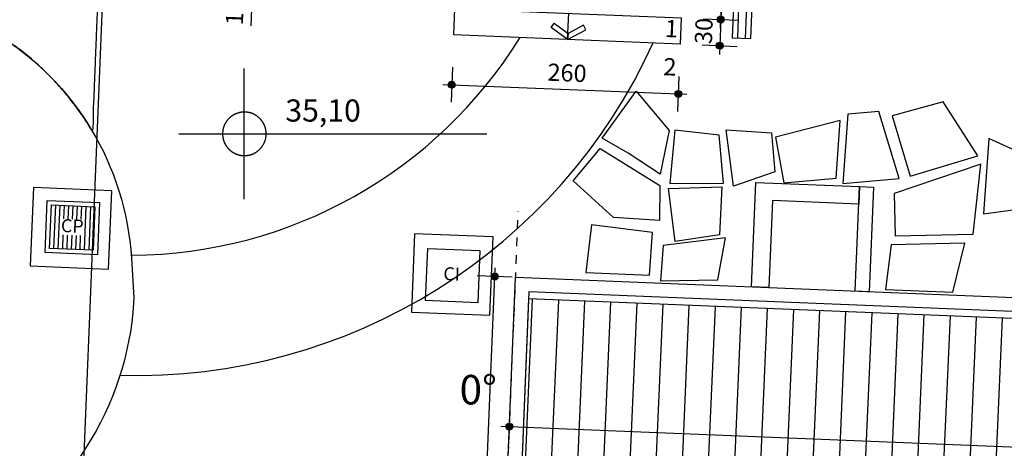
# Model space of a CAD drawing. Units: millimetres. Extents: x 85474 to 380347, y 78169 to 3355966.
# Drawn here: x 185750 to 185761, y 1677946 to 1677951 of the extents above; entities that cross this region are included whole.
import ezdxf

# ---------------------------------------------------------------- set-up
doc = ezdxf.new("R2010")
doc.units = ezdxf.units.MM
doc.header["$LTSCALE"] = 0.15
doc.header["$PDMODE"] = 34
doc.header["$PDSIZE"] = 0.25
doc.linetypes.add('STYLE_22', pattern=[0.393701, 0.19685, -0.098425, 0.002, -0.096425])
for name, color, linetype in [('01', 1, 'Continuous'), ('02', 2, 'Continuous'), ('AUXILIAR', 7, 'Continuous'), ('CERCA', 7, 'Continuous'), ('DIMENS_ES', 7, 'Continuous'), ('LINHA_AUXILIAR', 6, 'Continuous'), ('LINHA_EM_VISTA', 7, 'Continuous'), ('LINVISTA_2', 7, 'Continuous'), ('NENHUMA', 7, 'Continuous'), ('NONE', 7, 'Continuous'), ('PAREDE', 6, 'Continuous'), ('PAREDES-ALVENARIA', 7, 'Continuous'), ('PLANTA', 6, 'Continuous')]:
    doc.layers.add(name, color=color, linetype=linetype)
doc.styles.add('Arial', font='ARIAL.TTF')
doc.styles.add('HELVETICA', font='txt')
doc.dimstyles.new('CotaLu', dxfattribs={"dimtxt": 8.466667, "dimasz": 19.998779, "dimexe": 50, "dimexo": 50, "dimgap": 0.01, "dimtad": 1, "dimdec": 1, "dimzin": 11, "dimtxsty": 'Arial', "dimblk": 'DOT', "dimcen": 0, "dimdle": 0.1, "dimazin": 0, "dimtfac": 0.8, "dimtdec": 1, "dimtix": 1, "dimtmove": 0, "dimatfit": 0, "dimldrblk": 'VW_SLASH', "dimfxl": 0, "dimfrac": 2, "dimtolj": 1, "dimtzin": 11, "dimarcsym": 0})

# ---------------------------------------------------------------- blocks, each defined once
blk = doc.blocks.new('*U195')
at = {"layer": 'NONE', "color": 7, "linetype": 'Continuous'}
for p, q in [((61853.5, 16713.1), (61853.5, 16863.1)), ((61778.5, 16788.1), (61928.5, 16788.1))]:
    blk.add_line(p, q, dxfattribs=at)
blk = doc.blocks.new('*U196')
at = {"layer": 'NONE', "color": 7, "linetype": 'Continuous'}
for points, knots in [([(61841.1, 16809.7), (61846.9, 16813), (61853.6, 16813), (61860.3, 16813), (61866.1, 16809.7), (61871.9, 16806.3), (61875.2, 16800.5), (61878.6, 16794.7), (61878.6, 16788), (61878.6, 16781.4), (61875.2, 16775.6), (61871.9, 16769.8), (61866.1, 16766.4), (61860.3, 16763.1), (61853.6, 16763.1), (61846.9, 16763.1), (61841.1, 16766.4), (61835.3, 16769.8), (61831.9, 16775.6), (61828.6, 16781.4), (61828.6, 16788), (61828.6, 16794.7), (61831.9, 16800.5), (61835.3, 16806.3), (61841.1, 16809.7)], [0, 0, 0, 0.083356, 0.083356, 0.166712, 0.166712, 0.250045, 0.250045, 0.333356, 0.333356, 0.416667, 0.416667, 0.5, 0.5, 0.583356, 0.583356, 0.666712, 0.666712, 0.750045, 0.750045, 0.833356, 0.833356, 0.916667, 0.916667, 1, 1, 1]), ([(61878.6, 16788), (61878.6, 16794.7), (61875.2, 16800.5), (61871.9, 16806.3), (61866.1, 16809.7), (61860.3, 16813), (61853.6, 16813)], [0, 0, 0, 0.333236, 0.333236, 0.666575, 0.666575, 1, 1, 1]), ([(61828.6, 16787.9), (61828.6, 16781.2), (61832, 16775.4), (61835.4, 16769.7), (61841.2, 16766.3), (61847, 16763), (61853.7, 16763.1)], [0, 0, 0, 0.333238, 0.333238, 0.666585, 0.666585, 1, 1, 1])]:
    blk.add_open_spline(points, degree=2, knots=knots, dxfattribs=at)
blk = doc.blocks.new('*U197')
at = {"layer": 'NONE', "color": 7, "linetype": 'Continuous'}
blk.add_line((61778.5, 16788.1), (62131.6, 16788.1), dxfattribs=at)
at = {"layer": 'NONE', "color": 7}
for name in ['*U195', '*U196']:
    blk.add_blockref(name, (0, 0), dxfattribs=at)
at = {"layer": 'CERCA', "color": 0, "flags": 1}
blk.add_attdef('COTA_DE_N_VEL', (61778.5, 16712.3), '', height=0.423, dxfattribs=at)
at = {"layer": 'NONE', "color": 7, "insert": (61900.6, 16827.5), "char_height": 25.4, "attachment_point": 1, "style": 'HELVETICA'}
blk.add_mtext('35,10', dxfattribs=at)
blk = doc.blocks.new('*U604')
at = {"layer": '02', "color": 7}
for centre, radius, start, end in [((61721.4, 17176.2), 527.4, 270.3817, 328.2296), ((61729.7, 17162.3), 651.4, 268.3514, 335.5124)]:
    blk.add_arc(centre, radius, start, end, dxfattribs=at)
at = {"layer": 'PAREDE', "color": 7}
blk.add_line((61570.5, 16881.2), (61572.5, 16935.5), dxfattribs=at)
blk = doc.blocks.new('*U605')
at = {"layer": 'AUXILIAR', "color": 7}
blk.add_open_spline([(57830.5, 17679.6), (57828.9, 17641.8), (57827.4, 17604), (59709.3, 17526.5), (61591.2, 17449), (61580.1, 17176), (61569, 16903), (61636.4, 16861.9), (61679.3, 16791.1), (61685, 16934.3), (61690.6, 17077.6), (61699.2, 17306.6), (61707.8, 17535.7), (59769.1, 17607.7), (57830.5, 17679.6)], degree=2, knots=[0, 0, 0, 0.008254, 0.008254, 0.418916, 0.418916, 0.478485, 0.478485, 0.495787, 0.495787, 0.527047, 0.527047, 0.577023, 0.577023, 1, 1, 1], dxfattribs=at)
at = {"layer": 'NENHUMA', "color": 7, "linetype": 'Continuous', "flags": 128}
blk.add_lwpolyline([(61569, 16903, -0.244258), (61724.1, 16645.4), (61727, 16600), (61726.6, 16594.1, -0.257193), (61544.9, 16310), (61569, 16903)], format="xyb", close=True, dxfattribs=at)
blk = doc.blocks.new('*U835')
at = {"layer": 'PLANTA', "color": 224}
blk.add_lwpolyline([(62061.4, 16596.7), (62063.9, 16656.6), (62123.8, 16654.2), (62121.4, 16594.2)], close=True, dxfattribs=at)
at = {"layer": 'PLANTA', "color": 224, "insert": (62091.3, 16625.5), "char_height": 15, "attachment_point": 5, "rotation": 357.6584, "style": 'Arial'}
blk.add_mtext('CI', dxfattribs=at)
blk = doc.blocks.new('*U837')
at = {"layer": 'PLANTA', "color": 224}
for p, q in [((61630.2, 16656.6), (61632.3, 16706.5)), ((61632.3, 16706.5), (61682.2, 16704.5)), ((61635.2, 16656.4), (61637.3, 16706.3)), ((61640.2, 16656.2), (61642.3, 16706.1)), ((61646.6, 16690.5), (61647.2, 16705.9)), ((61651.6, 16690.3), (61652.2, 16705.7)), ((61656.6, 16690.1), (61657.2, 16705.5)), ((61661.6, 16689.9), (61662.2, 16705.3)), ((61666.6, 16689.7), (61667.2, 16705.1)), ((61670.2, 16654.9), (61672.2, 16704.9)), ((61677.2, 16704.7), (61675.2, 16654.7)), ((61682.2, 16704.5), (61680.2, 16654.5)), ((61645.2, 16655.9), (61645.9, 16672.1)), ((61650.2, 16655.7), (61650.9, 16671.9)), ((61655.2, 16655.5), (61655.9, 16671.7)), ((61660.2, 16655.3), (61660.9, 16671.5)), ((61665.2, 16655.1), (61665.8, 16671.3)), ((61680.2, 16654.5), (61630.2, 16656.6))]:
    blk.add_line(p, q, dxfattribs=at)
blk.add_lwpolyline([(61625, 16651.8), (61627.5, 16711.7), (61687.4, 16709.3), (61685, 16649.3)], close=True, dxfattribs=at)
at = {"layer": 'PLANTA', "color": 224, "insert": (61656.2, 16680.5), "char_height": 15, "attachment_point": 5, "rotation": 357.6584, "style": 'Arial'}
blk.add_mtext('CP', dxfattribs=at)
blk = doc.blocks.new('*U867')
at = {"layer": 'PLANTA', "color": 224, "linetype": 'Continuous'}
for points in [[(61608, 16636.5), (61697.9, 16632.8), (61701.6, 16722.7), (61611.7, 16726.4)], [(62045.2, 16583.5), (62135.1, 16579.9), (62138.8, 16669.8), (62048.9, 16673.5)]]:
    blk.add_lwpolyline(points, close=True, dxfattribs=at)
at = {"layer": 'PLANTA', "color": 224}
for name in ['*U837', '*U835']:
    blk.add_blockref(name, (0, 0), dxfattribs=at)
blk = doc.blocks.new('*U100')
at = {"layer": 'NENHUMA', "color": 250}
for points in [[(62340.8, 16792), (62330.3, 16741.8), (62293.6, 16765.8), (62264.1, 16783.2), (62303, 16836.9), (62340.8, 16792)], [(62655, 16824.7), (62596.7, 16808.7), (62617.4, 16739.5), (62695, 16762.7), (62655, 16824.7)], [(62581.4, 16813.7), (62545.7, 16810.7), (62540, 16731), (62604.5, 16736.8), (62581.4, 16813.7)], [(62462.1, 16744.5), (62414.5, 16728.2), (62406.1, 16792.7), (62458.3, 16789.3), (62462.1, 16744.5)], [(62537, 16803.3), (62462.6, 16784.1), (62472.4, 16731.7), (62532.2, 16737.1), (62537, 16803.3)], [(62398.2, 16786.4), (62347.2, 16792.2), (62341.7, 16731.1), (62403.1, 16731.6), (62398.2, 16786.4)], [(62762.9, 16757.4), (62707.4, 16782.6), (62701.2, 16696.2), (62777.5, 16706.6), (62762.9, 16757.4)], [(62330.2, 16728.8), (62329.8, 16688.7), (62277.1, 16692), (62230.6, 16734.2), (62261.6, 16771.2), (62330.2, 16728.8)], [(62698.2, 16753.2), (62599, 16719.6), (62600.2, 16670.9), (62689.3, 16672.9), (62698.2, 16753.2)], [(62398.6, 16672.1), (62347.8, 16664.4), (62340, 16725.2), (62401.4, 16727.1), (62398.6, 16672.1)], [(62321.8, 16675), (62251.7, 16683.7), (62245.2, 16628.9), (62318.2, 16625.9), (62321.8, 16675)], [(62405.6, 16668.8), (62333.8, 16660.1), (62331, 16619.4), (62396.5, 16620.4), (62405.6, 16668.8)], [(62679.9, 16662.7), (62595.4, 16660.8), (62589.1, 16609.5), (62666.1, 16606.4), (62679.9, 16662.7)]]:
    blk.add_lwpolyline(points, dxfattribs=at)
blk = doc.blocks.new('*U105')
at = {"layer": 'LINHA_EM_VISTA'}
blk.add_line((62413, 16898.2), (62434.1, 16897.3), dxfattribs=at)
at = {"layer": 'LINVISTA_2'}
for p, q in [((62440.1, 17565.1), (62413, 16898.2)), ((62446.4, 17571.6), (62419, 16897.9)), ((62455.4, 17571.2), (62428.1, 16897.6)), ((62461.4, 17571), (62434.1, 16897.3))]:
    blk.add_line(p, q, dxfattribs=at)
blk = doc.blocks.new('*U112')
at = {"layer": 'NENHUMA', "linetype": 'Continuous'}
h = blk.add_hatch(dxfattribs=at)
h.set_pattern_fill('TELHADO', color=9, style=0, pattern_type=2)
h.set_pattern_definition([(87.5, (0, 0), (30, 0), [])])
h.paths.add_polyline_path([(63704.1, 16091.5), (63722.2, 16536.1), (62179.5, 16598.8), (62161.4, 16154.2), (62436.4, 16143), (62535.1, 16139), (62676.1, 16133.3), (62924.8, 16123.2), (63065.7, 16117.4), (63315, 16107.3), (63455.9, 16101.6), (63563.5, 16097.2)])
h.paths.add_polyline_path([(62242.1, 16205.4), (62240.3, 16160.4), (62192.3, 16162.4), (62194.1, 16207.4)])
h.paths.add_polyline_path([(63361.8, 16114.8), (63363.7, 16159.8), (63411.6, 16157.9), (63409.8, 16112.9)])
h.paths.add_polyline_path([(63019.6, 16128.8), (62971.7, 16130.7), (62973.5, 16175.7), (63021.5, 16173.7)])
h.paths.add_polyline_path([(62631.8, 16189.6), (62630, 16144.6), (62582, 16146.6), (62583.8, 16191.5)])
at = {"layer": 'NENHUMA', "color": 7, "flags": 128}
for points in [[(62164.5, 16623.5), (63739.2, 16559.4), (63719.5, 16074.8), (63473.9, 16084.8), (63455.3, 16085.6), (62160.8, 16138.2), (62156, 16138.4), (62144.8, 16138.9)], [(63722.5, 16544.1), (62179.8, 16606.8), (62161.4, 16154.2), (63455.9, 16101.6), (63474.5, 16100.8), (63704.1, 16091.5)], [(63704.1, 16091.5), (63722.2, 16536.1), (62179.5, 16598.8), (62161.4, 16154.2), (62436.4, 16143), (62535.1, 16139), (62676.1, 16133.3), (62924.8, 16123.2), (63065.7, 16117.4), (63315, 16107.3), (63455.9, 16101.6), (63563.5, 16097.2)]]:
    blk.add_lwpolyline(points, close=True, dxfattribs=at)
blk = doc.blocks.new('*U113')
at = {"layer": 'LINHA_EM_VISTA'}
blk.add_lwpolyline([(62559.1, 16727.5), (62558.3, 16707.5), (62459.4, 16711.5), (62455.3, 16611.6), (62435.3, 16612.4), (62440.2, 16732.3)], close=True, dxfattribs=at)
at = {"layer": 'PAREDES-ALVENARIA'}
blk.add_lwpolyline([(62559.1, 16727.5), (62575.1, 16726.8), (62570.2, 16606.9), (62554.2, 16607.6)], close=True, dxfattribs=at)
at = {"layer": 'NENHUMA', "color": 7}
blk.add_blockref('*U112', (0, 0), dxfattribs=at)
blk = doc.blocks.new('*D117')
at = {"layer": 'DIMENS_ES'}
h = blk.add_hatch(color=0, dxfattribs=at)
edge = h.paths.add_edge_path()
edge.add_arc((62140.7, 16624.4), 4, 0, 360, ccw=False)
h = blk.add_hatch(color=0, dxfattribs=at)
edge = h.paths.add_edge_path()
edge.add_arc((62121, 16139.8), 4, 0, 360, ccw=False)
at = {"layer": 'Defpoints', "color": 0}
for p in [(62164.5, 16623.4), (62121, 16139.8), (62144.9, 16138.8)]:
    blk.add_point(p, dxfattribs=at)
at = {"layer": 'DIMENS_ES', "color": 0}
for p, q in [((62160.7, 16623.5), (62120.7, 16625.2)), ((62121, 16139.8), (62140.7, 16624.4)), ((62140.7, 16624.4), (62141.1, 16634.4)), ((62141, 16138.9), (62101, 16140.6)), ((62120.6, 16129.8), (62121, 16139.8))]:
    blk.add_line(p, q, dxfattribs=at)
for centre in [(62140.7, 16624.4), (62121, 16139.8)]:
    blk.add_circle(centre, 4, dxfattribs=at)
at = {"layer": 'DIMENS_ES', "color": 0, "insert": (62117.8, 16373.7), "char_height": 8.47, "attachment_point": 1, "rotation": 87.6744, "style": 'Arial'}
blk.add_mtext('485', dxfattribs=at)
blk = doc.blocks.new('_DOT')
at = {"color": 0, "linetype": 'ByBlock', "lineweight": -2}
blk.add_line((-0.5, 0), (-1, 0), dxfattribs=at)
at = {"color": 0, "linetype": 'ByBlock', "lineweight": -2, "const_width": 0.5}
blk.add_lwpolyline([(-0.25, 0, 1), (0.25, 0, 1)], format="xyb", close=True, dxfattribs=at)
blk = doc.blocks.new('VW_SLASH')
at = {"color": 0, "linetype": 'ByBlock', "lineweight": 20}
blk.add_line((-0.877, -0.877), (0.877, 0.877), dxfattribs=at)
at = {"color": 0, "linetype": 'ByBlock', "lineweight": -2}
blk.add_line((0, 0), (-1, 0), dxfattribs=at)
blk = doc.blocks.new('*D118')
at = {"layer": 'DIMENS_ES'}
h = blk.add_hatch(color=0, dxfattribs=at)
edge = h.paths.add_edge_path()
edge.add_arc((62157.6, 16452.2), 4, 0, 360, ccw=False)
h = blk.add_hatch(color=0, dxfattribs=at)
edge = h.paths.add_edge_path()
edge.add_arc((63732.3, 16388.2), 4, 0, 360, ccw=False)
at = {"layer": 'Defpoints', "color": 0}
for p in [(62157.6, 16452.2), (62144.9, 16138.8), (63719.6, 16074.8)]:
    blk.add_point(p, dxfattribs=at)
at = {"layer": 'DIMENS_ES', "color": 0}
for p, q in [((62156.8, 16432.2), (62158.4, 16472.2)), ((62147.6, 16452.6), (62157.6, 16452.2)), ((62157.6, 16452.2), (63732.3, 16388.2)), ((63731.5, 16368.3), (63733.1, 16408.2)), ((63732.3, 16388.2), (63742.3, 16387.8))]:
    blk.add_line(p, q, dxfattribs=at)
for centre in [(62157.6, 16452.2), (63732.3, 16388.2)]:
    blk.add_circle(centre, 4, dxfattribs=at)
at = {"layer": 'DIMENS_ES', "color": 0, "insert": (62922.3, 16446), "char_height": 16.93, "attachment_point": 1, "rotation": 357.6744, "style": 'Arial'}
blk.add_mtext('1576', dxfattribs=at)
blk = doc.blocks.new('*D135')
at = {"layer": 'DIMENS_ES'}
h = blk.add_hatch(color=0, dxfattribs=at)
edge = h.paths.add_edge_path()
edge.add_arc((61862.5, 16951), 4, 0, 360, ccw=False)
h = blk.add_hatch(color=0, dxfattribs=at)
edge = h.paths.add_edge_path()
edge.add_arc((61862.1, 16941), 4, 0, 360, ccw=False)
at = {"layer": 'Defpoints', "color": 0}
for p in [(61747.7, 16955.7), (61862.5, 16951), (61747.3, 16945.7)]:
    blk.add_point(p, dxfattribs=at)
at = {"layer": 'DIMENS_ES', "color": 0}
for p, q in [((61842.6, 16951.8), (61882.5, 16950.2)), ((61862.5, 16951), (61862.1, 16941)), ((61862.9, 16961), (61862.5, 16951)), ((61842.1, 16941.8), (61882.1, 16940.2)), ((61862.1, 16941), (61860.9, 16911.9)), ((61862.1, 16941), (61861.7, 16931))]:
    blk.add_line(p, q, dxfattribs=at)
for centre in [(61862.5, 16951), (61862.1, 16941)]:
    blk.add_circle(centre, 4, dxfattribs=at)
at = {"layer": 'DIMENS_ES', "color": 0, "insert": (61832.1, 16913.1), "char_height": 19.76, "attachment_point": 1, "rotation": 87.6744, "style": 'Arial'}
blk.add_mtext('10', dxfattribs=at)
blk = doc.blocks.new('*U143')
at = {"layer": 'LINHA_EM_VISTA', "color": 7, "linetype": 'Continuous'}
for points in [[(62224.3, 16896.3), (62205.3, 16910.2), (62208.8, 16915.1), (62224.8, 16903.3)], [(62224.3, 16896.3), (62245.2, 16907.4), (62242.4, 16912.7), (62224.8, 16903.3)]]:
    blk.add_lwpolyline(points, close=True, dxfattribs=at)
blk = doc.blocks.new('*D148')
at = {"layer": 'DIMENS_ES'}
h = blk.add_hatch(color=0, dxfattribs=at)
edge = h.paths.add_edge_path()
edge.add_arc((62405.7, 17059.1), 4, 0, 360, ccw=False)
h = blk.add_hatch(color=0, dxfattribs=at)
edge = h.paths.add_edge_path()
edge.add_arc((62400, 16919.2), 4, 0, 360, ccw=False)
at = {"layer": 'Defpoints', "color": 0}
for p in [(62360.4, 17060.9), (62354.7, 16921), (62400, 16919.2)]:
    blk.add_point(p, dxfattribs=at)
at = {"layer": 'DIMENS_ES', "color": 0}
for p, q in [((62405.7, 17059.1), (62406.1, 17069)), ((62385.7, 17059.9), (62425.7, 17058.2)), ((62400, 16919.2), (62405.7, 17059.1)), ((62380.1, 16920), (62420, 16918.4)), ((62399.6, 16909.2), (62400, 16919.2))]:
    blk.add_line(p, q, dxfattribs=at)
for centre in [(62405.7, 17059.1), (62400, 16919.2)]:
    blk.add_circle(centre, 4, dxfattribs=at)
at = {"layer": 'DIMENS_ES', "color": 0, "insert": (62373.2, 16969.6), "char_height": 19.76, "attachment_point": 1, "rotation": 87.6744, "style": 'Arial'}
blk.add_mtext('140', dxfattribs=at)
blk = doc.blocks.new('*D150')
at = {"layer": 'DIMENS_ES'}
h = blk.add_hatch(color=0, dxfattribs=at)
edge = h.paths.add_edge_path()
edge.add_arc((62400, 16919.2), 4, 0, 360, ccw=False)
h = blk.add_hatch(color=0, dxfattribs=at)
edge = h.paths.add_edge_path()
edge.add_arc((62398.8, 16889.2), 4, 0, 360, ccw=False)
at = {"layer": 'Defpoints', "color": 0}
for p in [(62354.7, 16921), (62400, 16919.2), (62353.5, 16891)]:
    blk.add_point(p, dxfattribs=at)
at = {"layer": 'DIMENS_ES', "color": 0}
for p, q in [((62400.4, 16929.2), (62400, 16919.2)), ((62380.1, 16920), (62420, 16918.4)), ((62400, 16919.2), (62398.8, 16889.2)), ((62378.8, 16890), (62418.8, 16888.4)), ((62398.8, 16889.2), (62398.4, 16879.2))]:
    blk.add_line(p, q, dxfattribs=at)
for centre in [(62400, 16919.2), (62398.8, 16889.2)]:
    blk.add_circle(centre, 4, dxfattribs=at)
at = {"layer": 'DIMENS_ES', "color": 0, "insert": (62370, 16891.5), "char_height": 19.76, "attachment_point": 1, "rotation": 87.6744, "style": 'Arial'}
blk.add_mtext('30', dxfattribs=at)
blk = doc.blocks.new('*D151')
at = {"layer": 'DIMENS_ES'}
h = blk.add_hatch(color=0, dxfattribs=at)
edge = h.paths.add_edge_path()
edge.add_arc((62091.4, 16844.4), 4, 0, 360, ccw=False)
h = blk.add_hatch(color=0, dxfattribs=at)
edge = h.paths.add_edge_path()
edge.add_arc((62351.2, 16833.8), 4, 0, 360, ccw=False)
at = {"layer": 'Defpoints', "color": 0}
for p in [(62093.3, 16890.6), (62353.3, 16887), (62091.4, 16844.4)]:
    blk.add_point(p, dxfattribs=at)
at = {"layer": 'DIMENS_ES', "color": 0}
for p, q in [((62092.2, 16864.4), (62090.6, 16824.4)), ((62352, 16853.8), (62350.4, 16813.8)), ((62081.4, 16844.8), (62091.4, 16844.4)), ((62091.4, 16844.4), (62351.2, 16833.8)), ((62351.2, 16833.8), (62361.2, 16833.4))]:
    blk.add_line(p, q, dxfattribs=at)
for centre in [(62091.4, 16844.4), (62351.2, 16833.8)]:
    blk.add_circle(centre, 4, dxfattribs=at)
at = {"layer": 'DIMENS_ES', "color": 0, "insert": (62201.7, 16868.8), "char_height": 19.76, "attachment_point": 1, "rotation": 357.6744, "style": 'Arial'}
blk.add_mtext('260', dxfattribs=at)
blk = doc.blocks.new('*U155')
at = {"layer": 'LINHA_AUXILIAR', "color": 7}
blk.add_lwpolyline([(62094.94, 16931.56), (62354.72, 16921.01), (62353.51, 16891.04), (62093.72, 16901.59)], close=True, dxfattribs=at)
at = {"layer": 'NENHUMA', "linetype": 'Continuous'}
blk.add_line((62224.34, 16896.28), (62225.57, 16926.52), dxfattribs=at)
at = {"layer": 'LINHA_EM_VISTA'}
blk.add_blockref('*U143', (0, 0), dxfattribs=at)
at = {"layer": 'NENHUMA', "color": 7}
for name in ['*U105', '*U100', '*U113']:
    blk.add_blockref(name, (0, 0), dxfattribs=at)
at = {"layer": 'LINHA_AUXILIAR', "color": 7, "char_height": 19.76, "width": 13.7721, "attachment_point": 1, "rotation": 357.67438, "style": 'Arial'}
for s, insert in [('1', (62336.41, 16918.93)), ('2', (62334.63, 16875.11))]:
    blk.add_mtext(s, dxfattribs=dict(at, insert=insert))
at = {"layer": 'DIMENS_ES'}
for p1, p2, distance, override, picture, middle in [((62360.41, 17060.9), (62354.72, 16921.01), 45.35, {"dimtxt": 19.755556, "dimgap": 0.5, "dimpost": '<>', "dimtxsty": 'Arial'}, '*D148', (62402.88, 16989.11)), ((62353.51, 16891.04), (62354.72, 16921.01), -45.35, {"dimtxt": 19.755556, "dimgap": 0.5, "dimpost": '<>', "dimtxsty": 'Arial'}, '*D150', (62399.43, 16904.18)), ((62353.34, 16887.04), (62093.27, 16890.59), 46.24, {"dimtxt": 19.755556, "dimgap": 0.5, "dimpost": '<>', "dimtxsty": 'Arial'}, '*D151', (62221.29, 16839.1)), ((62164.54, 16623.39), (62144.86, 16138.79), -23.85, {"dimtxt": 8.466667, "dimgap": 0.5, "dimpost": '<>', "dimtxsty": 'Arial'}, '*D117', (62130.87, 16382.06)), ((63719.56, 16074.84), (62144.86, 16138.79), -313.67, {"dimgap": 0.5, "dimpost": '<>', "dimtxsty": 'Arial'}, '*D118', (62944.94, 16420.22))]:
    dim = blk.add_aligned_dim(p1=p1, p2=p2, distance=distance, dimstyle='CotaLu', override=override, dxfattribs=at)
    dim.commit()
    dim.dimension.update_dxf_attribs({"geometry": picture, "text_midpoint": middle})
dim = blk.add_linear_dim(base=(61862.54, 16951.01), p1=(61747.31, 16945.68), p2=(61747.71, 16955.67), angle=87.67438, dimstyle='CotaLu', override={"dimtxt": 19.755556, "dimgap": 0.5, "dimpost": '<>', "dimtxsty": 'Arial', "dimtix": 0}, dxfattribs=at)
dim.commit()
dim.dimension.update_dxf_attribs({"geometry": '*D135', "text_midpoint": (61861.57, 16939.57), "dimtype": 129})

msp = doc.modelspace()

# ---------------------------------------------------------------- linework, layer by layer
at = {"color": 5, "linetype": 'STYLE_22'}
msp.add_line((185755.498, 1677940.995), (185755.801, 1677948.392), dxfattribs=at)
at = {"layer": '01', "color": 53, "linetype": 'Continuous'}
msp.add_line((185751.038, 1677950.979), (185750.453, 1677936.608), dxfattribs=at)

# ---------------------------------------------------------------- block references
at = {"layer": 'CERCA', "color": 7, "xscale": 0.01000000000931323, "yscale": 0.01000000000931323, "zscale": 0.01}
msp.add_blockref('*U197', (185134.123, 1677781.399), dxfattribs=at)
at = {"layer": 'NENHUMA', "color": 7, "xscale": 0.01000000000931323, "yscale": 0.01000000000931323, "zscale": 0.01}
for name in ['*U155', '*U867', '*U605', '*U604']:
    msp.add_blockref(name, (185134.123, 1677781.399), dxfattribs=at)

# ---------------------------------------------------------------- texts
at = {"layer": '01', "color": 5, "style": 'Arial'}
msp.add_text('0°', height=0.3387, dxfattribs=at).set_placement((185755.128, 1677946.175))

doc.saveas('drawing.dxf')
